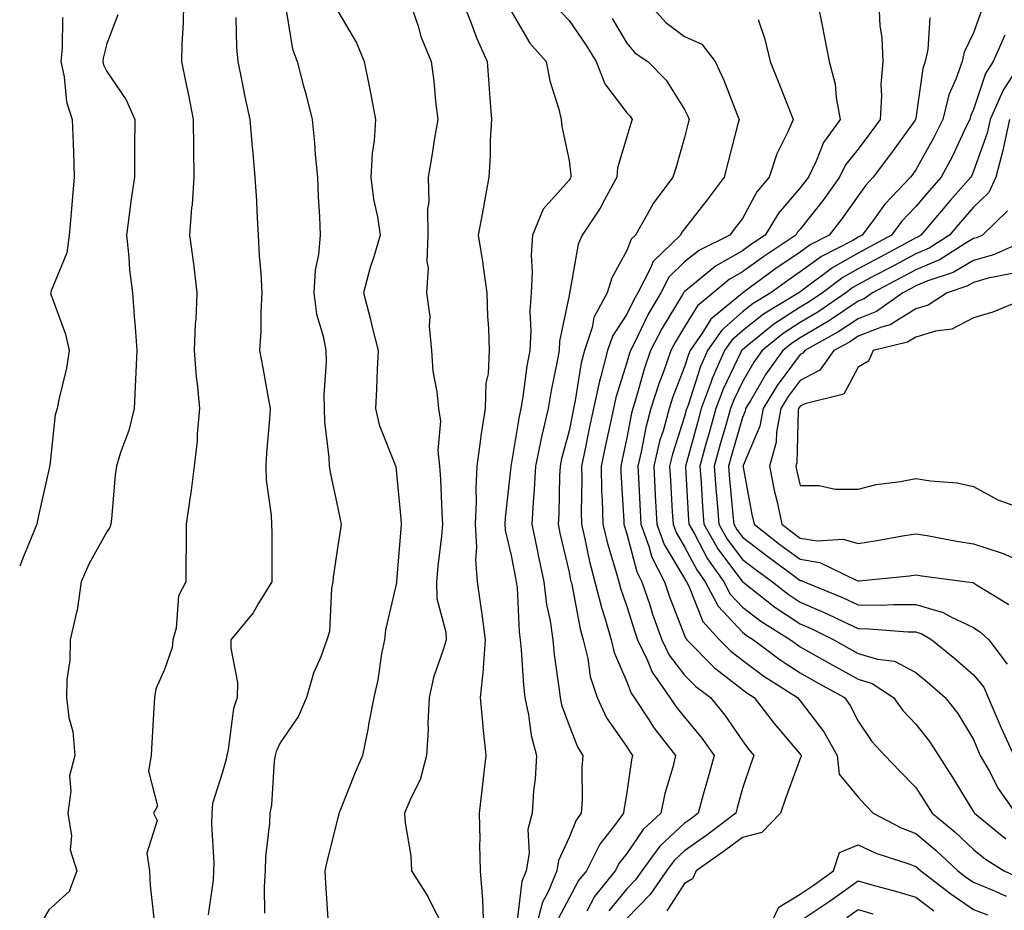
# Model space of a CAD drawing. Units: inches. Extents: x 971123 to 973763, y 7258298 to 7260938.
# Drawn here: x 971123 to 971293, y 7259745 to 7259899 of the extents above; entities that cross this region are included whole.
import ezdxf

# ---------------------------------------------------------------- set-up
doc = ezdxf.new("R2010")
doc.units = ezdxf.units.IN
doc.header["$MEASUREMENT"] = 0
doc.layers.add('Contour_97117258', color=7, linetype='Continuous', true_color=0x502708)

msp = doc.modelspace()

# ---------------------------------------------------------------- linework, layer by layer
at = {"layer": 'Contour_97117258'}
for points in [[(971151.34, 7259901.92, 3133), (971151.28, 7259898.69, 3133), (971151.04, 7259894.91, 3133), (971150.97, 7259891.92, 3133), (971151.73, 7259888.24, 3133), (971152.23, 7259886.1, 3133), (971153.03, 7259881.92, 3133), (971153.08, 7259876.95, 3133), (971153.08, 7259876.89, 3133), (971153.13, 7259871.92, 3133), (971152.85, 7259867.12, 3133), (971152.74, 7259866.61, 3133), (971152.37, 7259861.92, 3133), (971153.06, 7259856.93, 3133), (971153.06, 7259856.91, 3133), (971153.64, 7259851.92, 3133), (971153.45, 7259847.32, 3133), (971153.36, 7259846.61, 3133), (971153.21, 7259841.92, 3133), (971153.52, 7259837.39, 3133), (971153.72, 7259836.25, 3133), (971154.09, 7259831.92, 3133), (971153.69, 7259827.56, 3133), (971153.68, 7259826.29, 3133), (971153.21, 7259821.92, 3133), (971152.64, 7259817.33, 3133), (971152.43, 7259816.3, 3133), (971151.82, 7259811.92, 3133), (971151.82, 7259808.15, 3133), (971151.72, 7259805.59, 3133), (971151.72, 7259801.92, 3133), (971150.45, 7259799.52, 3133), (971150.05, 7259793.92, 3133), (971149.48, 7259791.92, 3133), (971149.38, 7259790.59, 3133), (971148.05, 7259786.79, 3133), (971146.56, 7259783.41, 3133), (971146.34, 7259781.92, 3133), (971146.23, 7259780.1, 3133), (971145.87, 7259774.1, 3133), (971145.75, 7259771.92, 3133), (971145.29, 7259769.16, 3133), (971146.82, 7259763.15, 3133), (971146.18, 7259761.92, 3133), (971146.81, 7259760.68, 3133), (971144.99, 7259754.98, 3133), (971145.44, 7259751.92, 3133), (971145.55, 7259749.42, 3133), (971146.21, 7259743.76, 3133)], [(971190.6, 7259901.92, 3137), (971191.92, 7259898.05, 3137), (971192.4, 7259896.27, 3137), (971194.22, 7259891.92, 3137), (971194.68, 7259888.55, 3137), (971194.96, 7259885.01, 3137), (971195.34, 7259881.92, 3137), (971194.79, 7259878.66, 3137), (971194.33, 7259875.64, 3137), (971193.67, 7259871.92, 3137), (971193.77, 7259867.64, 3137), (971193.56, 7259866.41, 3137), (971193.64, 7259861.92, 3137), (971193.46, 7259857.33, 3137), (971193.7, 7259856.27, 3137), (971193.4, 7259851.92, 3137), (971193.95, 7259847.82, 3137), (971193.84, 7259846.13, 3137), (971194.23, 7259841.92, 3137), (971194.49, 7259838.36, 3137), (971195.19, 7259834.78, 3137), (971195.44, 7259831.92, 3137), (971195.83, 7259829.7, 3137), (971195.34, 7259824.63, 3137), (971195.64, 7259821.92, 3137), (971195.8, 7259819.67, 3137), (971196.04, 7259813.93, 3137), (971196.17, 7259811.92, 3137), (971195.96, 7259809.83, 3137), (971195.35, 7259804.62, 3137), (971195.1, 7259801.92, 3137), (971195.18, 7259799.05, 3137), (971196.73, 7259793.24, 3137), (971196.79, 7259791.92, 3137), (971196.3, 7259790.17, 3137), (971194.59, 7259785.38, 3137), (971193.83, 7259781.92, 3137), (971193.62, 7259777.49, 3137), (971193.66, 7259776.31, 3137), (971193.4, 7259771.92, 3137), (971192.3, 7259767.67, 3137), (971190.65, 7259764.52, 3137), (971189.61, 7259761.92, 3137), (971189.72, 7259760.25, 3137), (971190.67, 7259754.54, 3137), (971190.79, 7259751.92, 3137), (971193.61, 7259747.48, 3137), (971194.74, 7259745.23, 3137), (971196.53, 7259741.92, 3137)], [(971199.78, 7259901.92, 3138), (971200.93, 7259899.04, 3138), (971202.07, 7259895.94, 3138), (971203.88, 7259891.92, 3138), (971204.15, 7259888.02, 3138), (971204.35, 7259885.62, 3138), (971204.61, 7259881.92, 3138), (971204.4, 7259878.27, 3138), (971204.42, 7259875.55, 3138), (971204.17, 7259871.92, 3138), (971203.29, 7259867.16, 3138), (971203.23, 7259866.74, 3138), (971202.33, 7259861.92, 3138), (971203.13, 7259857, 3138), (971203.15, 7259856.82, 3138), (971203.84, 7259851.92, 3138), (971203.94, 7259847.81, 3138), (971204.14, 7259845.83, 3138), (971204.25, 7259841.92, 3138), (971204.06, 7259837.93, 3138), (971203.68, 7259836.29, 3138), (971203.54, 7259831.92, 3138), (971202.77, 7259827.2, 3138), (971202.73, 7259826.6, 3138), (971202.07, 7259821.92, 3138), (971201.91, 7259818.06, 3138), (971201.98, 7259815.85, 3138), (971201.82, 7259811.92, 3138), (971202.06, 7259807.91, 3138), (971201.85, 7259805.72, 3138), (971202.17, 7259801.92, 3138), (971202.87, 7259797.1, 3138), (971202.93, 7259796.8, 3138), (971203.55, 7259791.92, 3138), (971203.17, 7259787.04, 3138), (971203.19, 7259786.78, 3138), (971202.65, 7259781.92, 3138), (971203.12, 7259776.99, 3138), (971203.15, 7259776.82, 3138), (971203.68, 7259771.92, 3138), (971203.09, 7259766.96, 3138), (971203.08, 7259766.89, 3138), (971202.51, 7259761.92, 3138), (971202.61, 7259757.36, 3138), (971202.58, 7259756.45, 3138), (971202.68, 7259751.92, 3138), (971203.05, 7259746.92, 3138), (971203.26, 7259741.92, 3138)], [(971231.91, 7259901.92, 3142), (971234.79, 7259898.66, 3142), (971238.05, 7259896.25, 3142), (971241.04, 7259894.91, 3142), (971243.33, 7259891.92, 3142), (971244.83, 7259888.7, 3142), (971247.06, 7259882.91, 3142), (971247.47, 7259881.92, 3142), (971247.28, 7259881.15, 3142), (971245.55, 7259874.42, 3142), (971244.92, 7259871.92, 3142), (971241.95, 7259868.02, 3142), (971238.05, 7259862.97, 3142), (971237.58, 7259862.39, 3142), (971237.32, 7259861.92, 3142), (971232.6, 7259857.37, 3142), (971232.06, 7259855.93, 3142), (971229.94, 7259851.92, 3142), (971229.24, 7259850.73, 3142), (971228.05, 7259848.26, 3142), (971225.56, 7259844.41, 3142), (971224.73, 7259841.92, 3142), (971223.57, 7259837.44, 3142), (971223.32, 7259836.65, 3142), (971222.28, 7259831.92, 3142), (971221.54, 7259828.43, 3142), (971220.77, 7259824.64, 3142), (971220.21, 7259821.92, 3142), (971220.25, 7259819.72, 3142), (971220.15, 7259814.02, 3142), (971220.2, 7259811.92, 3142), (971220.87, 7259809.1, 3142), (971221.59, 7259805.46, 3142), (971222.54, 7259801.92, 3142), (971223.64, 7259797.51, 3142), (971224.25, 7259795.72, 3142), (971225.34, 7259791.92, 3142), (971225.87, 7259789.74, 3142), (971228.05, 7259784.64, 3142), (971228.81, 7259782.68, 3142), (971229.34, 7259781.92, 3142), (971231.81, 7259778.16, 3142), (971232.76, 7259776.63, 3142), (971236.49, 7259771.92, 3142), (971235.99, 7259769.86, 3142), (971234.65, 7259765.32, 3142), (971233.95, 7259761.92, 3142), (971230.88, 7259759.09, 3142), (971228.05, 7259754.97, 3142), (971226.7, 7259753.27, 3142), (971226.03, 7259751.92, 3142), (971222.48, 7259747.49, 3142), (971221.11, 7259744.98, 3142)], [(971261.08, 7259901.92, 3144), (971261.83, 7259898.14, 3144), (971262.24, 7259896.11, 3144), (971263.07, 7259891.92, 3144), (971264.12, 7259887.99, 3144), (971264.26, 7259885.71, 3144), (971264.99, 7259881.92, 3144), (971262.07, 7259877.9, 3144), (971260.81, 7259874.68, 3144), (971259.46, 7259871.92, 3144), (971258.87, 7259871.1, 3144), (971258.05, 7259870.06, 3144), (971254.28, 7259865.69, 3144), (971252, 7259861.92, 3144), (971249.63, 7259860.34, 3144), (971248.05, 7259859.2, 3144), (971243.41, 7259856.56, 3144), (971239.13, 7259853, 3144), (971238.05, 7259852.14, 3144), (971237.94, 7259852.03, 3144), (971237.87, 7259851.92, 3144), (971237.64, 7259851.51, 3144), (971234.17, 7259845.8, 3144), (971232.17, 7259841.92, 3144), (971231.09, 7259838.88, 3144), (971229.54, 7259833.41, 3144), (971229.07, 7259831.92, 3144), (971228.85, 7259831.12, 3144), (971228.05, 7259826.85, 3144), (971227.17, 7259822.8, 3144), (971226.99, 7259821.92, 3144), (971227.01, 7259820.88, 3144), (971227.54, 7259812.43, 3144), (971227.55, 7259811.92, 3144), (971227.65, 7259811.52, 3144), (971228.05, 7259810.25, 3144), (971229.78, 7259803.65, 3144), (971230.67, 7259801.92, 3144), (971232.01, 7259797.96, 3144), (971232.5, 7259796.37, 3144), (971234.13, 7259791.92, 3144), (971235.4, 7259789.27, 3144), (971238.05, 7259785.81, 3144), (971239.97, 7259783.84, 3144), (971242.52, 7259781.92, 3144), (971245.01, 7259778.88, 3144), (971248.05, 7259774.42, 3144), (971249.13, 7259773, 3144), (971250.04, 7259771.92, 3144), (971249.51, 7259770.46, 3144), (971248.05, 7259766.16, 3144), (971247.14, 7259762.83, 3144), (971246.89, 7259761.92, 3144), (971241.87, 7259758.1, 3144), (971238.05, 7259755.39, 3144), (971236.25, 7259753.72, 3144), (971234.93, 7259751.92, 3144), (971232.11, 7259747.86, 3144), (971228.05, 7259743.68, 3144)], [(971271.63, 7259901.92, 3145), (971271.83, 7259898.14, 3145), (971272.15, 7259896.02, 3145), (971272.32, 7259891.92, 3145), (971272.01, 7259887.96, 3145), (971272.1, 7259885.97, 3145), (971271.86, 7259881.92, 3145), (971270.26, 7259879.71, 3145), (971268.05, 7259876.8, 3145), (971265.91, 7259874.06, 3145), (971264.87, 7259871.92, 3145), (971262.01, 7259867.96, 3145), (971258.05, 7259862.94, 3145), (971257.58, 7259862.39, 3145), (971257.3, 7259861.92, 3145), (971251.76, 7259858.21, 3145), (971248.05, 7259855.53, 3145), (971245.75, 7259854.22, 3145), (971242.97, 7259851.92, 3145), (971240.29, 7259849.68, 3145), (971238.05, 7259846.04, 3145), (971236.5, 7259843.47, 3145), (971235.69, 7259841.92, 3145), (971234.38, 7259838.25, 3145), (971233.63, 7259836.34, 3145), (971232.21, 7259831.92, 3145), (971231.32, 7259828.65, 3145), (971230.53, 7259824.4, 3145), (971229.94, 7259821.92, 3145), (971230.05, 7259819.92, 3145), (971230.34, 7259814.21, 3145), (971230.46, 7259811.92, 3145), (971231.87, 7259808.1, 3145), (971232.36, 7259806.23, 3145), (971234.57, 7259801.92, 3145), (971235.45, 7259799.32, 3145), (971238.05, 7259792.66, 3145), (971238.26, 7259792.13, 3145), (971238.45, 7259791.92, 3145), (971243.21, 7259787.08, 3145), (971248.05, 7259783.29, 3145), (971248.84, 7259782.71, 3145), (971250.08, 7259781.92, 3145), (971253.56, 7259777.43, 3145), (971258.05, 7259772.14, 3145), (971258.15, 7259772.02, 3145), (971258.21, 7259771.92, 3145), (971258.23, 7259771.74, 3145), (971258.05, 7259771.37, 3145), (971255.51, 7259764.46, 3145), (971254.62, 7259761.92, 3145), (971251.39, 7259758.58, 3145), (971248.05, 7259757.73, 3145), (971244.74, 7259755.23, 3145), (971240.02, 7259751.92, 3145), (971239.43, 7259750.54, 3145), (971238.05, 7259749.76, 3145), (971234.96, 7259745.01, 3145)], [(971139.98, 7259899.99, 3132), (971138.05, 7259895.07, 3132), (971137.46, 7259892.51, 3132), (971137.4, 7259891.92, 3132), (971137.51, 7259891.38, 3132), (971138.05, 7259890.18, 3132), (971141.43, 7259885.3, 3132), (971142.9, 7259881.92, 3132), (971142.88, 7259877.09, 3132), (971142.89, 7259876.76, 3132), (971142.86, 7259871.92, 3132), (971142.21, 7259867.76, 3132), (971142.02, 7259865.89, 3132), (971141.46, 7259861.92, 3132), (971141.88, 7259858.09, 3132), (971142.01, 7259855.88, 3132), (971142.5, 7259851.92, 3132), (971142.87, 7259847.1, 3132), (971142.9, 7259846.77, 3132), (971143.26, 7259841.92, 3132), (971143.05, 7259836.92, 3132), (971143.04, 7259836.91, 3132), (971142.82, 7259831.92, 3132), (971141.87, 7259828.1, 3132), (971140.46, 7259824.33, 3132), (971139.73, 7259821.92, 3132), (971139.53, 7259820.44, 3132), (971138.89, 7259812.76, 3132), (971138.78, 7259811.92, 3132), (971138.62, 7259811.35, 3132), (971138.05, 7259810.61, 3132), (971134.98, 7259804.99, 3132), (971133.65, 7259801.92, 3132), (971132.96, 7259797.01, 3132), (971132.83, 7259796.7, 3132), (971131.72, 7259791.92, 3132), (971131.65, 7259788.32, 3132), (971131.17, 7259785.04, 3132), (971131.09, 7259781.92, 3132), (971131.5, 7259778.47, 3132), (971132.18, 7259776.05, 3132), (971132.52, 7259771.92, 3132), (971131.59, 7259768.38, 3132), (971131.87, 7259765.74, 3132), (971131.32, 7259761.92, 3132), (971131.98, 7259757.99, 3132), (971131.71, 7259755.58, 3132), (971132.91, 7259751.92, 3132), (971131.57, 7259748.4, 3132), (971128.05, 7259745.22, 3132), (971126.82, 7259743.15, 3132)], [(971169.13, 7259900.84, 3135), (971170.22, 7259894.09, 3135), (971171.01, 7259891.92, 3135), (971172.07, 7259887.9, 3135), (971172.5, 7259886.37, 3135), (971173.61, 7259881.92, 3135), (971174, 7259877.87, 3135), (971174.14, 7259875.83, 3135), (971174.51, 7259871.92, 3135), (971174.65, 7259868.52, 3135), (971174.85, 7259865.12, 3135), (971174.98, 7259861.92, 3135), (971174.71, 7259858.58, 3135), (971174.12, 7259855.85, 3135), (971173.87, 7259851.92, 3135), (971174.37, 7259848.24, 3135), (971175.52, 7259844.45, 3135), (971175.98, 7259841.92, 3135), (971176.05, 7259839.92, 3135), (971175.62, 7259834.35, 3135), (971175.69, 7259831.92, 3135), (971175.74, 7259829.61, 3135), (971176.51, 7259823.46, 3135), (971176.56, 7259821.92, 3135), (971176.76, 7259820.63, 3135), (971178.05, 7259814.65, 3135), (971178.53, 7259812.4, 3135), (971178.62, 7259811.92, 3135), (971178.55, 7259811.42, 3135), (971178.05, 7259808.16, 3135), (971177.23, 7259802.74, 3135), (971177.17, 7259801.92, 3135), (971176.94, 7259800.81, 3135), (971176.63, 7259793.34, 3135), (971176.17, 7259791.92, 3135), (971175.09, 7259788.96, 3135), (971173.86, 7259786.11, 3135), (971172.62, 7259781.92, 3135), (971171.26, 7259778.71, 3135), (971168.05, 7259774.11, 3135), (971167.38, 7259772.59, 3135), (971167.21, 7259771.92, 3135), (971167.05, 7259770.92, 3135), (971166.59, 7259763.38, 3135), (971166.3, 7259761.92, 3135), (971166.25, 7259760.12, 3135), (971165.55, 7259754.42, 3135), (971165.49, 7259751.92, 3135), (971165.32, 7259749.19, 3135), (971165.33, 7259744.64, 3135)], [(971178.05, 7259900.66, 3136), (971181.28, 7259895.15, 3136), (971182.6, 7259891.92, 3136), (971183.53, 7259887.4, 3136), (971183.74, 7259886.23, 3136), (971184.59, 7259881.92, 3136), (971184.36, 7259878.23, 3136), (971183.97, 7259876, 3136), (971183.77, 7259871.92, 3136), (971184.24, 7259868.11, 3136), (971184.92, 7259865.05, 3136), (971185.38, 7259861.92, 3136), (971184.27, 7259858.14, 3136), (971183.67, 7259856.3, 3136), (971182.49, 7259851.92, 3136), (971183.66, 7259847.53, 3136), (971184.01, 7259845.96, 3136), (971185.01, 7259841.92, 3136), (971184.85, 7259838.72, 3136), (971184.73, 7259835.24, 3136), (971184.56, 7259831.92, 3136), (971185.22, 7259829.09, 3136), (971188.05, 7259821.98, 3136), (971188.07, 7259821.94, 3136), (971188.07, 7259821.9, 3136), (971188.96, 7259812.83, 3136), (971189.02, 7259811.92, 3136), (971188.93, 7259811.04, 3136), (971188.22, 7259802.09, 3136), (971188.2, 7259801.92, 3136), (971188.2, 7259801.77, 3136), (971188.05, 7259801.02, 3136), (971186.31, 7259793.66, 3136), (971186.1, 7259791.92, 3136), (971185.6, 7259789.47, 3136), (971184.99, 7259784.98, 3136), (971184.26, 7259781.92, 3136), (971183.37, 7259777.24, 3136), (971183.28, 7259776.69, 3136), (971182.31, 7259771.92, 3136), (971181.02, 7259768.95, 3136), (971178.37, 7259762.24, 3136), (971178.24, 7259761.92, 3136), (971178.23, 7259761.74, 3136), (971178.05, 7259761.13, 3136), (971176.18, 7259753.79, 3136), (971175.82, 7259751.92, 3136), (971175.89, 7259749.76, 3136), (971176.3, 7259743.67, 3136)], [(971208.05, 7259900.67, 3139), (971211.24, 7259895.11, 3139), (971214.07, 7259891.92, 3139), (971214.73, 7259888.6, 3139), (971216.26, 7259883.71, 3139), (971216.69, 7259881.92, 3139), (971216.82, 7259880.69, 3139), (971218.05, 7259874.84, 3139), (971218.39, 7259872.26, 3139), (971218.36, 7259871.92, 3139), (971218.26, 7259871.71, 3139), (971218.05, 7259871.42, 3139), (971213.55, 7259866.42, 3139), (971211.73, 7259861.92, 3139), (971211.52, 7259858.45, 3139), (971211.69, 7259855.56, 3139), (971211.52, 7259851.92, 3139), (971211.25, 7259848.72, 3139), (971211.47, 7259845.34, 3139), (971211.25, 7259841.92, 3139), (971210.76, 7259839.21, 3139), (971210.05, 7259833.92, 3139), (971209.72, 7259831.92, 3139), (971209.41, 7259830.56, 3139), (971208.05, 7259822.22, 3139), (971207.99, 7259821.98, 3139), (971207.98, 7259821.92, 3139), (971207.98, 7259821.85, 3139), (971206.98, 7259812.99, 3139), (971206.94, 7259811.92, 3139), (971207, 7259810.87, 3139), (971208.05, 7259806.5, 3139), (971208.77, 7259802.64, 3139), (971208.93, 7259801.92, 3139), (971209.05, 7259800.92, 3139), (971209.41, 7259793.28, 3139), (971209.6, 7259791.92, 3139), (971209.77, 7259790.2, 3139), (971210.17, 7259784.04, 3139), (971210.39, 7259781.92, 3139), (971211.03, 7259778.94, 3139), (971211.48, 7259775.35, 3139), (971212.41, 7259771.92, 3139), (971212.18, 7259767.79, 3139), (971211.92, 7259765.79, 3139), (971211.67, 7259761.92, 3139), (971210.9, 7259759.07, 3139), (971211.13, 7259755, 3139), (971210.63, 7259751.92, 3139), (971209.88, 7259750.09, 3139), (971209.03, 7259742.9, 3139)], [(971216.66, 7259900.53, 3140), (971218.05, 7259899, 3140), (971220.95, 7259894.82, 3140), (971222.75, 7259891.92, 3140), (971224.22, 7259888.09, 3140), (971228.05, 7259883.05, 3140), (971228.61, 7259882.48, 3140), (971228.99, 7259881.92, 3140), (971228.77, 7259881.2, 3140), (971228.05, 7259878.92, 3140), (971226.42, 7259873.55, 3140), (971226.3, 7259871.92, 3140), (971224.16, 7259868.03, 3140), (971223.41, 7259866.56, 3140), (971220.34, 7259861.92, 3140), (971219.63, 7259860.34, 3140), (971218.2, 7259852.07, 3140), (971218.16, 7259851.92, 3140), (971218.12, 7259851.85, 3140), (971218.05, 7259851.46, 3140), (971216.43, 7259843.54, 3140), (971216.33, 7259841.92, 3140), (971215.95, 7259839.82, 3140), (971214.94, 7259835.03, 3140), (971214.42, 7259831.92, 3140), (971213.36, 7259827.23, 3140), (971213.24, 7259826.73, 3140), (971212.25, 7259821.92, 3140), (971212.03, 7259817.94, 3140), (971211.83, 7259815.7, 3140), (971211.6, 7259811.92, 3140), (971212.52, 7259807.45, 3140), (971212.69, 7259806.56, 3140), (971213.69, 7259801.92, 3140), (971214.16, 7259798.03, 3140), (971214.79, 7259795.18, 3140), (971215.26, 7259791.92, 3140), (971215.5, 7259789.37, 3140), (971216.3, 7259783.67, 3140), (971216.49, 7259781.92, 3140), (971216.77, 7259780.64, 3140), (971218.05, 7259777.06, 3140), (971219.5, 7259773.37, 3140), (971220.42, 7259771.92, 3140), (971220.24, 7259769.73, 3140), (971220.32, 7259764.19, 3140), (971220.16, 7259761.92, 3140), (971219.26, 7259760.71, 3140), (971218.05, 7259757.74, 3140), (971216.22, 7259753.75, 3140), (971215.93, 7259751.92, 3140), (971214.44, 7259748.31, 3140), (971213.47, 7259746.5, 3140), (971212.23, 7259741.92, 3140)], [(971289.38, 7259900.59, 3147), (971288.05, 7259896.89, 3147), (971286.43, 7259893.54, 3147), (971286.07, 7259891.92, 3147), (971284.99, 7259888.86, 3147), (971283.79, 7259886.18, 3147), (971282.7, 7259881.92, 3147), (971281.17, 7259878.8, 3147), (971278.05, 7259873.2, 3147), (971277.51, 7259872.46, 3147), (971277.11, 7259871.92, 3147), (971272.71, 7259867.26, 3147), (971270.96, 7259864.83, 3147), (971268.78, 7259861.92, 3147), (971268.3, 7259861.67, 3147), (971268.05, 7259861.53, 3147), (971267.13, 7259861, 3147), (971261.76, 7259858.21, 3147), (971258.05, 7259855.53, 3147), (971255.9, 7259854.07, 3147), (971252.96, 7259851.92, 3147), (971249.9, 7259850.07, 3147), (971248.05, 7259848.61, 3147), (971244.48, 7259845.49, 3147), (971241.99, 7259841.92, 3147), (971240.78, 7259839.19, 3147), (971238.65, 7259832.52, 3147), (971238.42, 7259831.92, 3147), (971238.34, 7259831.63, 3147), (971238.05, 7259830.56, 3147), (971235.95, 7259824.02, 3147), (971235.45, 7259821.92, 3147), (971235.59, 7259819.46, 3147), (971235.92, 7259814.05, 3147), (971236.05, 7259811.92, 3147), (971236.59, 7259810.46, 3147), (971238.05, 7259807.98, 3147), (971240.14, 7259804.01, 3147), (971241.62, 7259801.92, 3147), (971243.83, 7259797.7, 3147), (971248.05, 7259793.21, 3147), (971248.78, 7259792.65, 3147), (971249.94, 7259791.92, 3147), (971254.58, 7259788.45, 3147), (971258.05, 7259786.18, 3147), (971260.76, 7259784.63, 3147), (971265.69, 7259781.92, 3147), (971266.68, 7259780.55, 3147), (971268.05, 7259777.81, 3147), (971270.46, 7259774.33, 3147), (971272.72, 7259771.92, 3147), (971275.29, 7259769.16, 3147), (971278.05, 7259766.36, 3147), (971279.79, 7259763.66, 3147), (971280.86, 7259761.92, 3147), (971284.8, 7259758.67, 3147), (971288.05, 7259755.64, 3147), (971290.11, 7259753.98, 3147), (971293.32, 7259751.92, 3147), (971296.56, 7259750.43, 3147)], [(971130.43, 7259899.54, 3131), (971130.35, 7259894.22, 3131), (971130.1, 7259891.92, 3131), (971130.71, 7259889.26, 3131), (971131.11, 7259884.98, 3131), (971132.1, 7259881.92, 3131), (971132.24, 7259877.73, 3131), (971132.3, 7259876.17, 3131), (971132.43, 7259871.92, 3131), (971132.06, 7259867.91, 3131), (971131.9, 7259865.77, 3131), (971131.55, 7259861.92, 3131), (971131.13, 7259858.84, 3131), (971128.42, 7259852.29, 3131), (971128.34, 7259851.92, 3131), (971128.46, 7259851.51, 3131), (971130.92, 7259844.79, 3131), (971131.58, 7259841.92, 3131), (971131.1, 7259838.87, 3131), (971129.81, 7259833.68, 3131), (971129.49, 7259831.92, 3131), (971129.14, 7259830.83, 3131), (971128.21, 7259822.08, 3131), (971128.17, 7259821.92, 3131), (971128.16, 7259821.81, 3131), (971128.05, 7259821.29, 3131), (971126.34, 7259813.63, 3131), (971125.98, 7259811.92, 3131), (971124.55, 7259808.42, 3131), (971123.66, 7259806.31, 3131), (971123, 7259804.63, 3131)], [(971160.41, 7259899.56, 3134), (971160.53, 7259894.4, 3134), (971160.76, 7259891.92, 3134), (971161.46, 7259888.51, 3134), (971161.93, 7259885.8, 3134), (971162.8, 7259881.92, 3134), (971163.22, 7259877.09, 3134), (971163.26, 7259876.71, 3134), (971163.71, 7259871.92, 3134), (971163.97, 7259867.84, 3134), (971164.02, 7259865.95, 3134), (971164.25, 7259861.92, 3134), (971164.46, 7259858.33, 3134), (971164.72, 7259855.25, 3134), (971164.92, 7259851.92, 3134), (971164.71, 7259848.58, 3134), (971164.74, 7259845.23, 3134), (971164.5, 7259841.92, 3134), (971165.08, 7259838.95, 3134), (971165.92, 7259834.05, 3134), (971166.32, 7259831.92, 3134), (971166.22, 7259830.09, 3134), (971165.7, 7259824.27, 3134), (971165.58, 7259821.92, 3134), (971165.67, 7259819.54, 3134), (971166.52, 7259813.45, 3134), (971166.59, 7259811.92, 3134), (971166.6, 7259810.47, 3134), (971166.63, 7259803.34, 3134), (971166.65, 7259801.92, 3134), (971164.26, 7259798.13, 3134), (971163.37, 7259796.6, 3134), (971159.52, 7259791.92, 3134), (971159.51, 7259790.46, 3134), (971160.66, 7259784.53, 3134), (971160.64, 7259781.92, 3134), (971159.97, 7259780, 3134), (971159.08, 7259772.95, 3134), (971158.82, 7259771.92, 3134), (971158.71, 7259771.26, 3134), (971158.05, 7259768.84, 3134), (971156.37, 7259763.6, 3134), (971156.26, 7259761.92, 3134), (971156.17, 7259760.04, 3134), (971156.62, 7259753.35, 3134), (971156.53, 7259751.92, 3134), (971156.49, 7259750.36, 3134), (971155.61, 7259744.36, 3134)], [(971225.5, 7259899.37, 3141), (971228.05, 7259895.12, 3141), (971229.52, 7259893.39, 3141), (971231.69, 7259891.92, 3141), (971234.84, 7259888.71, 3141), (971238.05, 7259883.61, 3141), (971238.61, 7259882.48, 3141), (971238.84, 7259881.92, 3141), (971238.67, 7259881.3, 3141), (971238.05, 7259878.77, 3141), (971236.51, 7259873.46, 3141), (971236.03, 7259871.92, 3141), (971232.58, 7259867.39, 3141), (971231.59, 7259865.46, 3141), (971229.55, 7259861.92, 3141), (971228.78, 7259861.19, 3141), (971228.05, 7259859.22, 3141), (971225.44, 7259854.53, 3141), (971224.65, 7259851.92, 3141), (971222.34, 7259847.63, 3141), (971222.03, 7259845.9, 3141), (971220.71, 7259841.92, 3141), (971220.16, 7259839.81, 3141), (971219.06, 7259832.93, 3141), (971218.84, 7259831.92, 3141), (971218.69, 7259831.28, 3141), (971218.05, 7259828.07, 3141), (971216.76, 7259823.21, 3141), (971216.5, 7259821.92, 3141), (971216.41, 7259820.28, 3141), (971216.26, 7259813.71, 3141), (971216.16, 7259811.92, 3141), (971216.48, 7259810.35, 3141), (971218.05, 7259803.61, 3141), (971218.32, 7259802.19, 3141), (971218.4, 7259801.92, 3141), (971218.52, 7259801.45, 3141), (971219.95, 7259793.82, 3141), (971220.5, 7259791.92, 3141), (971221.29, 7259788.68, 3141), (971221.7, 7259785.57, 3141), (971222.9, 7259781.92, 3141), (971224.55, 7259778.42, 3141), (971228.05, 7259773.37, 3141), (971228.61, 7259772.48, 3141), (971229.05, 7259771.92, 3141), (971228.85, 7259771.12, 3141), (971228.05, 7259765.51, 3141), (971227.53, 7259762.44, 3141), (971227.5, 7259761.92, 3141), (971225.93, 7259759.8, 3141), (971223.39, 7259756.58, 3141), (971221.05, 7259751.92, 3141), (971219.71, 7259750.26, 3141), (971218.05, 7259747.22, 3141), (971216.2, 7259743.77, 3141)], [(971250.75, 7259899.22, 3143), (971251.92, 7259895.79, 3143), (971252.84, 7259891.92, 3143), (971254.33, 7259888.2, 3143), (971256.01, 7259883.96, 3143), (971256.82, 7259881.92, 3143), (971255.9, 7259879.77, 3143), (971254.01, 7259875.96, 3143), (971252.67, 7259871.92, 3143), (971250.57, 7259869.4, 3143), (971248.05, 7259864.78, 3143), (971246.81, 7259863.16, 3143), (971245.85, 7259861.92, 3143), (971240.64, 7259859.33, 3143), (971238.05, 7259857.27, 3143), (971235.34, 7259854.63, 3143), (971233.91, 7259851.92, 3143), (971231.75, 7259848.22, 3143), (971229.31, 7259843.18, 3143), (971228.66, 7259841.92, 3143), (971228.5, 7259841.47, 3143), (971228.05, 7259839.89, 3143), (971226.14, 7259833.83, 3143), (971225.72, 7259831.92, 3143), (971225.09, 7259828.96, 3143), (971224.37, 7259825.6, 3143), (971223.6, 7259821.92, 3143), (971223.69, 7259817.56, 3143), (971223.77, 7259816.2, 3143), (971223.88, 7259811.92, 3143), (971224.68, 7259808.55, 3143), (971226.17, 7259803.8, 3143), (971226.68, 7259801.92, 3143), (971226.96, 7259800.83, 3143), (971228.05, 7259797.64, 3143), (971229.42, 7259793.29, 3143), (971229.92, 7259791.92, 3143), (971231.65, 7259788.32, 3143), (971232.42, 7259786.3, 3143), (971235.52, 7259781.92, 3143), (971236.52, 7259780.39, 3143), (971238.05, 7259778.5, 3143), (971241.05, 7259774.92, 3143), (971243.16, 7259771.92, 3143), (971242.05, 7259767.92, 3143), (971241.27, 7259765.14, 3143), (971240.37, 7259761.92, 3143), (971239.06, 7259760.91, 3143), (971238.05, 7259760.2, 3143), (971233.77, 7259756.2, 3143), (971230.62, 7259751.92, 3143), (971229.56, 7259750.41, 3143), (971228.05, 7259748.84, 3143), (971224.92, 7259745.05, 3143)], [(971280.46, 7259899.51, 3146), (971280.16, 7259894.03, 3146), (971279.69, 7259891.92, 3146), (971279.27, 7259890.7, 3146), (971278.05, 7259882.13, 3146), (971278.02, 7259881.95, 3146), (971278.01, 7259881.92, 3146), (971277.92, 7259881.79, 3146), (971273.85, 7259876.12, 3146), (971270.69, 7259871.92, 3146), (971269.41, 7259870.56, 3146), (971268.05, 7259868.68, 3146), (971265.25, 7259864.72, 3146), (971263.06, 7259861.92, 3146), (971259.77, 7259860.2, 3146), (971258.05, 7259858.97, 3146), (971253.85, 7259856.12, 3146), (971248.12, 7259851.92, 3146), (971248.05, 7259851.87, 3146), (971247.71, 7259851.58, 3146), (971242.61, 7259847.36, 3146), (971241.23, 7259845.1, 3146), (971239.03, 7259841.92, 3146), (971238.72, 7259841.25, 3146), (971238.05, 7259839.14, 3146), (971236.02, 7259833.95, 3146), (971235.36, 7259831.92, 3146), (971234.37, 7259828.24, 3146), (971233.72, 7259826.25, 3146), (971232.7, 7259821.92, 3146), (971232.97, 7259817, 3146), (971232.98, 7259816.85, 3146), (971233.26, 7259811.92, 3146), (971234.54, 7259808.41, 3146), (971238.05, 7259802.52, 3146), (971238.26, 7259802.13, 3146), (971238.4, 7259801.92, 3146), (971238.78, 7259801.19, 3146), (971241.2, 7259795.07, 3146), (971244.09, 7259791.92, 3146), (971246.05, 7259789.92, 3146), (971248.05, 7259788.36, 3146), (971251.76, 7259785.63, 3146), (971257.58, 7259781.92, 3146), (971257.79, 7259781.66, 3146), (971258.05, 7259781.35, 3146), (971262.14, 7259776.01, 3146), (971264.43, 7259771.92, 3146), (971264.78, 7259768.65, 3146), (971268.05, 7259764.67, 3146), (971269.38, 7259763.25, 3146), (971270.69, 7259761.92, 3146), (971275.51, 7259759.38, 3146), (971278.05, 7259758.39, 3146), (971281.59, 7259755.46, 3146), (971285.34, 7259751.92, 3146), (971286.88, 7259750.75, 3146), (971288.05, 7259749.96, 3146), (971291.36, 7259748.61, 3146), (971293.67, 7259747.54, 3146)], [(971293.48, 7259896.49, 3148), (971291.43, 7259891.92, 3148), (971290.11, 7259889.86, 3148), (971288.05, 7259883.66, 3148), (971287.51, 7259882.46, 3148), (971287.38, 7259881.92, 3148), (971286.72, 7259880.59, 3148), (971284.39, 7259875.58, 3148), (971282.42, 7259871.92, 3148), (971280.38, 7259869.59, 3148), (971278.05, 7259866.83, 3148), (971275.65, 7259864.32, 3148), (971273.86, 7259861.92, 3148), (971270.09, 7259859.88, 3148), (971268.05, 7259858.8, 3148), (971263.67, 7259856.3, 3148), (971258.68, 7259852.55, 3148), (971258.05, 7259852.1, 3148), (971257.94, 7259852.03, 3148), (971257.8, 7259851.92, 3148), (971251.71, 7259848.26, 3148), (971248.05, 7259845.34, 3148), (971246.21, 7259843.76, 3148), (971244.94, 7259841.92, 3148), (971242.84, 7259837.13, 3148), (971242.66, 7259836.53, 3148), (971240.94, 7259831.92, 3148), (971240.31, 7259829.66, 3148), (971238.25, 7259822.12, 3148), (971238.2, 7259821.92, 3148), (971238.21, 7259821.76, 3148), (971238.72, 7259812.59, 3148), (971238.78, 7259811.92, 3148), (971239.75, 7259810.22, 3148), (971242.02, 7259805.89, 3148), (971244.86, 7259801.92, 3148), (971245.95, 7259799.82, 3148), (971248.05, 7259797.58, 3148), (971251.26, 7259795.13, 3148), (971256.35, 7259791.92, 3148), (971257.33, 7259791.2, 3148), (971258.05, 7259790.72, 3148), (971260.82, 7259789.15, 3148), (971263.67, 7259787.54, 3148), (971268.05, 7259785.08, 3148), (971270.48, 7259784.35, 3148), (971274.18, 7259781.92, 3148), (971275.8, 7259779.67, 3148), (971278.05, 7259777.31, 3148), (971280.45, 7259774.32, 3148), (971282, 7259771.92, 3148), (971284.35, 7259768.22, 3148), (971288.05, 7259762.16, 3148), (971288.14, 7259762.01, 3148), (971288.2, 7259761.92, 3148), (971293.61, 7259757.48, 3148)], [(971296.33, 7259891.92, 3149), (971293.26, 7259887.13, 3149), (971293.09, 7259886.88, 3149), (971290.91, 7259881.92, 3149), (971290.41, 7259879.56, 3149), (971288.05, 7259872.94, 3149), (971287.73, 7259872.24, 3149), (971287.55, 7259871.92, 3149), (971284.06, 7259867.93, 3149), (971283.12, 7259866.85, 3149), (971278.92, 7259861.92, 3149), (971278.39, 7259861.58, 3149), (971278.05, 7259861.43, 3149), (971277.01, 7259860.88, 3149), (971271.88, 7259858.09, 3149), (971268.05, 7259856.08, 3149), (971265.4, 7259854.57, 3149), (971261.89, 7259851.92, 3149), (971259.62, 7259850.35, 3149), (971258.05, 7259849.42, 3149), (971253.48, 7259846.49, 3149), (971248.8, 7259842.67, 3149), (971248.05, 7259842.08, 3149), (971247.96, 7259842.01, 3149), (971247.91, 7259841.92, 3149), (971247.8, 7259841.67, 3149), (971244.71, 7259835.26, 3149), (971243.47, 7259831.92, 3149), (971242.27, 7259827.7, 3149), (971241.68, 7259825.55, 3149), (971240.67, 7259821.92, 3149), (971240.89, 7259819.08, 3149), (971241.12, 7259814.99, 3149), (971241.37, 7259811.92, 3149), (971243.8, 7259807.67, 3149), (971248.05, 7259801.96, 3149), (971248.07, 7259801.94, 3149), (971248.1, 7259801.92, 3149), (971253.68, 7259797.55, 3149), (971258.05, 7259794.68, 3149), (971259.97, 7259793.84, 3149), (971263.86, 7259791.92, 3149), (971266.53, 7259790.4, 3149), (971268.05, 7259789.56, 3149), (971271.43, 7259788.54, 3149), (971274.36, 7259788.23, 3149), (971278.05, 7259786.27, 3149), (971280.43, 7259784.3, 3149), (971283.16, 7259781.92, 3149), (971285.31, 7259779.18, 3149), (971288.05, 7259774.64, 3149), (971288.83, 7259772.7, 3149), (971289.2, 7259771.92, 3149), (971290.73, 7259769.24, 3149), (971292.33, 7259766.2, 3149), (971295.31, 7259761.92, 3149)], [(971294.26, 7259881.92, 3150), (971293.24, 7259877.11, 3150), (971293.19, 7259876.78, 3150), (971291.88, 7259871.92, 3150), (971290.67, 7259869.3, 3150), (971288.05, 7259866.72, 3150), (971285.8, 7259864.17, 3150), (971283.9, 7259861.92, 3150), (971280.34, 7259859.63, 3150), (971278.05, 7259858.66, 3150), (971273.67, 7259856.3, 3150), (971271.09, 7259854.96, 3150), (971268.05, 7259853.36, 3150), (971267.14, 7259852.83, 3150), (971265.92, 7259851.92, 3150), (971261.28, 7259848.69, 3150), (971258.05, 7259846.78, 3150), (971255.08, 7259844.89, 3150), (971251.46, 7259841.92, 3150), (971250.03, 7259839.94, 3150), (971248.05, 7259836.54, 3150), (971246.55, 7259833.42, 3150), (971245.99, 7259831.92, 3150), (971245.17, 7259829.04, 3150), (971244.22, 7259825.75, 3150), (971243.15, 7259821.92, 3150), (971243.5, 7259817.37, 3150), (971243.6, 7259816.37, 3150), (971243.96, 7259811.92, 3150), (971245.44, 7259809.31, 3150), (971248.05, 7259805.82, 3150), (971250.25, 7259804.12, 3150), (971253.26, 7259801.92, 3150), (971255.95, 7259799.82, 3150), (971258.05, 7259798.43, 3150), (971262.59, 7259796.46, 3150), (971264.4, 7259795.57, 3150), (971268.05, 7259793.84, 3150), (971269.96, 7259793.83, 3150), (971276.7, 7259793.27, 3150), (971278.05, 7259793.26, 3150), (971279.09, 7259792.96, 3150), (971280.84, 7259791.92, 3150), (971284.81, 7259788.68, 3150), (971288.05, 7259785.85, 3150), (971289.83, 7259783.7, 3150), (971290.57, 7259781.92, 3150), (971292.47, 7259777.5, 3150), (971292.81, 7259776.68, 3150), (971295.03, 7259771.92, 3150)], [(971293.89, 7259866.08, 3151), (971289.62, 7259861.92, 3151), (971288.54, 7259861.43, 3151), (971288.05, 7259861.3, 3151), (971286.57, 7259860.44, 3151), (971282.29, 7259857.68, 3151), (971278.05, 7259855.88, 3151), (971275.47, 7259854.5, 3151), (971270.54, 7259851.92, 3151), (971269.09, 7259850.88, 3151), (971268.05, 7259850.48, 3151), (971263.63, 7259847.5, 3151), (971262.94, 7259847.03, 3151), (971258.05, 7259844.15, 3151), (971256.69, 7259843.28, 3151), (971255.03, 7259841.92, 3151), (971252.11, 7259837.86, 3151), (971249.5, 7259833.37, 3151), (971248.61, 7259831.92, 3151), (971248.52, 7259831.45, 3151), (971248.05, 7259830.35, 3151), (971246.16, 7259823.81, 3151), (971245.63, 7259821.92, 3151), (971245.8, 7259819.67, 3151), (971246.42, 7259813.55, 3151), (971246.55, 7259811.92, 3151), (971247.09, 7259810.96, 3151), (971248.05, 7259809.67, 3151), (971252.42, 7259806.29, 3151), (971257.04, 7259802.93, 3151), (971258.05, 7259802.18, 3151), (971258.28, 7259802.15, 3151), (971258.75, 7259801.92, 3151), (971265.34, 7259799.21, 3151), (971268.05, 7259797.94, 3151), (971272.06, 7259797.91, 3151), (971274.17, 7259798.04, 3151), (971278.05, 7259798.01, 3151), (971282.78, 7259796.65, 3151), (971284.11, 7259795.86, 3151), (971288.05, 7259794.02, 3151), (971289.32, 7259793.19, 3151), (971290.68, 7259791.92, 3151), (971293.85, 7259787.72, 3151)], [(971297.19, 7259861.06, 3152), (971291.48, 7259858.49, 3152), (971288.05, 7259857.52, 3152), (971284.51, 7259855.46, 3152), (971280.13, 7259854, 3152), (971278.05, 7259853.11, 3152), (971277.27, 7259852.7, 3152), (971275.78, 7259851.92, 3152), (971271.26, 7259848.71, 3152), (971268.05, 7259847.45, 3152), (971264.75, 7259845.22, 3152), (971258.83, 7259841.92, 3152), (971258.5, 7259841.47, 3152), (971258.05, 7259841.24, 3152), (971254.09, 7259835.88, 3152), (971251.66, 7259831.92, 3152), (971251.09, 7259828.88, 3152), (971248.2, 7259822.07, 3152), (971248.16, 7259821.92, 3152), (971248.19, 7259821.78, 3152), (971249.7, 7259813.57, 3152), (971250.06, 7259811.92, 3152), (971254.54, 7259808.41, 3152), (971258.05, 7259805.84, 3152), (971261.42, 7259805.29, 3152), (971267.82, 7259802.15, 3152), (971268.05, 7259802.09, 3152), (971268.24, 7259802.11, 3152), (971276.97, 7259803, 3152), (971278.05, 7259803.17, 3152), (971279.12, 7259802.99, 3152), (971286.91, 7259801.92, 3152), (971287.93, 7259801.8, 3152), (971288.05, 7259801.74, 3152), (971288.56, 7259801.41, 3152), (971294.16, 7259798.03, 3152)], [(971294.71, 7259855.26, 3153), (971290.59, 7259854.46, 3153), (971288.05, 7259853.73, 3153), (971286.9, 7259853.07, 3153), (971283.48, 7259851.92, 3153), (971280.18, 7259849.79, 3153), (971278.05, 7259849.16, 3153), (971273.6, 7259846.37, 3153), (971272.14, 7259846.01, 3153), (971268.05, 7259844.42, 3153), (971266.56, 7259843.41, 3153), (971263.88, 7259841.92, 3153), (971261.44, 7259838.53, 3153), (971258.05, 7259836.77, 3153), (971255.99, 7259833.98, 3153), (971254.72, 7259831.92, 3153), (971253.95, 7259827.82, 3153), (971253.9, 7259826.07, 3153), (971252.73, 7259821.92, 3153), (971253.63, 7259817.5, 3153), (971253.98, 7259815.99, 3153), (971254.85, 7259811.92, 3153), (971256.64, 7259810.51, 3153), (971258.05, 7259809.48, 3153), (971260.96, 7259809.01, 3153), (971265.46, 7259809.33, 3153), (971268.05, 7259808.59, 3153), (971270.97, 7259809, 3153), (971276.09, 7259809.96, 3153), (971278.05, 7259810.26, 3153), (971280.04, 7259809.93, 3153), (971285.12, 7259808.99, 3153), (971288.05, 7259808.52, 3153), (971293.02, 7259806.89, 3153), (971293.14, 7259806.83, 3153), (971298.05, 7259804.69, 3153)], [(971297.1, 7259850.97, 3154), (971291.38, 7259848.59, 3154), (971288.05, 7259847.58, 3154), (971284.31, 7259845.66, 3154), (971281.44, 7259845.31, 3154), (971278.05, 7259844.28, 3154), (971276.59, 7259843.38, 3154), (971270.7, 7259841.92, 3154), (971269.84, 7259840.13, 3154), (971268.05, 7259839.08, 3154), (971265.58, 7259834.39, 3154), (971258.87, 7259832.74, 3154), (971258.05, 7259832.31, 3154), (971257.88, 7259832.09, 3154), (971257.78, 7259831.92, 3154), (971257.72, 7259831.59, 3154), (971257.46, 7259822.51, 3154), (971257.3, 7259821.92, 3154), (971257.42, 7259821.3, 3154), (971258.05, 7259818.59, 3154), (971261.35, 7259818.62, 3154), (971264.11, 7259817.98, 3154), (971268.05, 7259817.99, 3154), (971271.2, 7259818.77, 3154), (971275.41, 7259819.28, 3154), (971278.05, 7259819.81, 3154), (971280.58, 7259819.39, 3154), (971285.2, 7259819.07, 3154), (971288.05, 7259818.45, 3154), (971292.25, 7259816.12, 3154), (971294.69, 7259815.28, 3154)], [(971252.57, 7259741.92, 3145), (971254.33, 7259745.64, 3145), (971258.05, 7259747.89, 3145), (971260.47, 7259749.5, 3145), (971263.8, 7259751.92, 3145), (971264.83, 7259755.14, 3145), (971268.05, 7259756.47, 3145), (971271.14, 7259755.01, 3145), (971276.82, 7259753.15, 3145), (971278.05, 7259752.67, 3145), (971278.46, 7259752.33, 3145), (971278.9, 7259751.92, 3145), (971284.09, 7259747.96, 3145), (971288.05, 7259745.28, 3145), (971290.44, 7259744.31, 3145)], [(971258.05, 7259743.31, 3144), (971262.17, 7259746.04, 3144), (971263.24, 7259746.73, 3144), (971268.05, 7259750.19, 3144), (971270.45, 7259749.52, 3144), (971274.56, 7259748.43, 3144), (971278.05, 7259747.41, 3144), (971281.18, 7259745.05, 3144)], [(971266.12, 7259743.85, 3143), (971268.05, 7259745.23, 3143), (971270.64, 7259744.51, 3143)]]:
    msp.add_polyline3d(points, dxfattribs=at)

doc.saveas('drawing.dxf')
